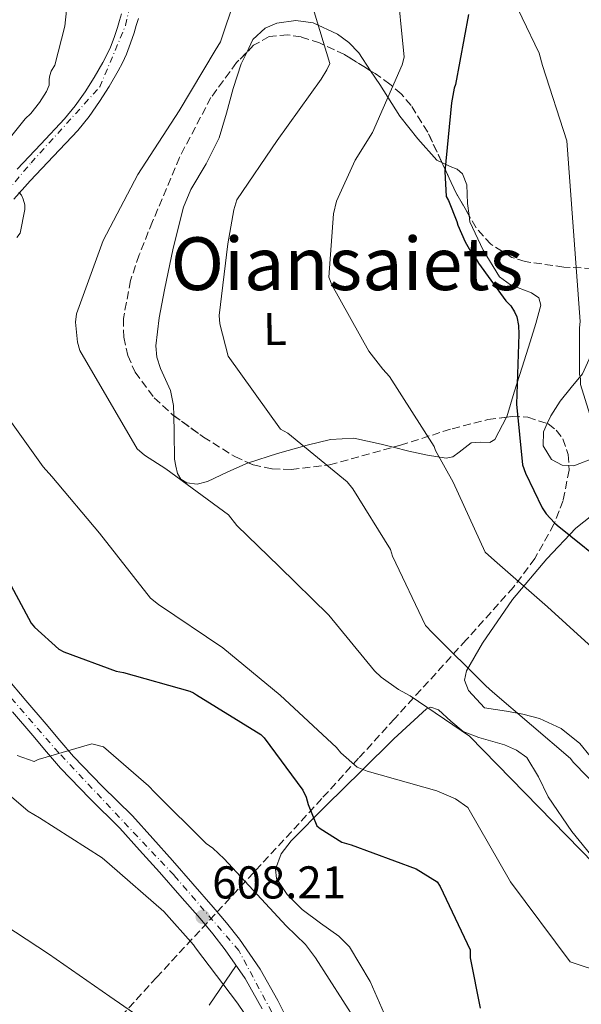
# Model space of a CAD drawing. Units: metres. Extents: x 617326 to 620781, y 4750249 to 4752627.
# Drawn here: x 620309 to 620432, y 4750989 to 4751204 of the extents above; entities that cross this region are included whole.
import ezdxf
from ezdxf.enums import TextEntityAlignment as Align

# ---------------------------------------------------------------- set-up
doc = ezdxf.new("R2010")
doc.units = ezdxf.units.M
doc.header["$MEASUREMENT"] = 0
doc.linetypes.add('DGN Style 3', pattern=[2.435890702152634, 1.739921930109024, -0.6959687720436097])
doc.linetypes.add('DGN Style 4', pattern=[2.7856150101045474, 1.391937544087219, -0.6959687720436097, 0.001739921930109024, -0.6959687720436097])
for name, color, linetype, lineweight in [('Carretera', 9, 'Continuous', 0), ('Cota de punto acotado terreno', 7, 'Continuous', 0), ('Curva de nivel directora', 30, 'Continuous', 30), ('Curva de nivel intermedia', 30, 'Continuous', 0), ('Eje de carretera', 7, 'DGN Style 4', 0), ('Etiqueta de uso rústico', 92, 'Continuous', 0), ('Línea de asfalto', 7, 'Continuous', 13), ('Línea de cambio de uso (parcela vista)', 92, 'Continuous', 0), ('Punto acotado terreno (símbolo)', 7, 'Continuous', 0), ('Texto de Área (paraje) menor', 7, 'Continuous', 0), ('Zona arbolada', 92, 'DGN Style 3', 0)]:
    doc.layers.add(name, color=color, linetype=linetype, lineweight=lineweight)
doc.styles.add('Style-Arial', font='arial.ttf')

# ---------------------------------------------------------------- blocks, each defined once
blk = doc.blocks.new('5PATER')
at = {"layer": 'Punto acotado terreno (símbolo)', "linetype": 'Continuous', "lineweight": 0}
h = blk.add_hatch(color=51, dxfattribs=at)
edge = h.paths.add_edge_path()
edge.add_ellipse((0, 0), major_axis=(-0.1095731443231308, -0.1110710700762829), ratio=0.9994222409660317, start_angle=0, end_angle=360)

msp = doc.modelspace()

# ---------------------------------------------------------------- linework, layer by layer
at = {"layer": 'Carretera', "color": 9, "linetype": 'Continuous', "lineweight": 0}
for points in [[(620335.2100000012, 4751203.92, 593), (620334.760000002, 4751202.38, 593.2299999999959), (620334.2899999982, 4751200.810000001, 593.4499999999971), (620333.5300000004, 4751198.529999999, 593.5800000000017), (620332.6299999997, 4751196.189999999, 593.6399999999994), (620331.7399999978, 4751194.28, 593.6300000000047), (620330.79, 4751192.500000001, 593.6399999999994), (620328.87, 4751189.15, 593.9199999999983), (620326.7800000003, 4751185.830000001, 594.2200000000012), (620324.5100000014, 4751182.61, 594.4100000000036), (620321.9999999991, 4751179.540000001, 594.6000000000058), (620316.7500000009, 4751173.970000001, 595.1199999999953), (620311.6300000001, 4751168.540000002, 595.6199999999953), (620308.1000000007, 4751164.599999999, 595.7400000000052)], [(620308.8200000004, 4751171.119999999, 595.6199999999953), (620313.9699999981, 4751176.590000001, 595.1199999999953), (620319.1299999991, 4751182.060000001, 594.6000000000058), (620321.4699999995, 4751184.930000001, 594.4100000000036), (620323.6099999985, 4751187.95, 594.2200000000012), (620325.5899999988, 4751191.11, 593.9199999999983), (620327.4499999986, 4751194.350000001, 593.6399999999994), (620328.3200000002, 4751195.99, 593.6300000000047), (620329.1099999992, 4751197.680000001, 593.6399999999994), (620329.9299999995, 4751199.820000002, 593.5800000000017), (620330.6499999993, 4751201.970000002, 593.4499999999971), (620331.1000000008, 4751203.470000001, 593.2299999999959), (620331.5399999989, 4751204.98, 593)], [(620306.390000001, 4751060.449999998, 603.2400000000052), (620310.7000000002, 4751055.380000002, 603.8600000000006), (620315.1200000015, 4751050.2, 604.4600000000064), (620318.13, 4751046.640000001, 604.7899999999936), (620321.0500000013, 4751043.189999999, 605.1000000000058), (620327.339999999, 4751036.730000001, 605.6699999999983), (620333.9100000004, 4751030.210000001, 606.25), (620338.3299999994, 4751025.340000001, 606.6999999999971), (620342.6499999977, 4751020.499999999, 607.1399999999994), (620347.1000000024, 4751015.430000001, 607.5899999999965), (620351.5300000003, 4751010.329999999, 608.0399999999936), (620354.399999998, 4751006.92, 608.3899999999994), (620357.1999999987, 4751003.34, 608.7400000000052), (620361.7000000004, 4750996.830000001, 608.9900000000052), (620365.5699999996, 4750990, 609.1900000000023), (620368.8299999983, 4750983.46, 610)], [(620362.190000002, 4750988.210000002, 609.1900000000023), (620358.4600000017, 4750994.810000001, 608.9900000000052), (620354.1299999999, 4751001.070000002, 608.7400000000052), (620351.4299999997, 4751004.510000001, 608.3899999999994), (620348.6299999991, 4751007.859999999, 608.0399999999936), (620344.219999999, 4751012.92, 607.5899999999965), (620339.7899999989, 4751017.970000001, 607.1399999999994), (620335.4899999984, 4751022.79, 606.6999999999971), (620331.1499999977, 4751027.570000002, 606.25), (620324.6299999999, 4751034.050000001, 605.6699999999983), (620318.2300000006, 4751040.62, 605.1000000000058), (620315.2199999997, 4751044.17, 604.7899999999936), (620312.2100000012, 4751047.730000001, 604.4600000000064), (620307.79, 4751052.909999999, 603.8600000000006)]]:
    msp.add_polyline3d(points, dxfattribs=at)
at = {"layer": 'Curva de nivel directora', "color": 30, "linetype": 'Continuous', "lineweight": 30, "flags": 128}
for points, elevation in [([(620407.11, 4751204.770000001), (620404.230000001, 4751189.530000002), (620403.9699999995, 4751188.770000001), (620403.3599999992, 4751185.53), (620401.9499999988, 4751170.59), (620402.2100000003, 4751165.150000001), (620402.72, 4751164.250000001), (620404.5799999996, 4751159.710000001), (620404.7999999986, 4751158.880000002), (620406.3399999987, 4751155.260000001), (620407.5199999989, 4751153.28), (620408.5099999991, 4751152.029999999), (620409.2800000003, 4751150.620000001), (620415.2300000002, 4751142.460000004), (620416.3500000001, 4751141.310000001), (620417.1500000004, 4751140.060000001), (620417.5999999995, 4751138.939999999), (620418.0199999998, 4751137.050000001), (620418.0800000001, 4751135.170000001), (620417.5700000006, 4751119.930000001), (620418.8800000002, 4751106.690000001), (620419.4900000005, 4751104.86), (620423.1399999983, 4751097.340000001), (620424.0300000003, 4751096.030000002), (620425.7899999992, 4751094.050000001), (620426.4299999987, 4751093.53), (620438.6900000006, 4751083.710000001)], 575.0000000000001), ([(620304.0999999993, 4751086.59), (620311.9, 4751072.220000002), (620312.6100000008, 4751071.359999999), (620317.859999999, 4751066.530000002), (620318.9799999989, 4751065.95), (620330.3400000003, 4751061.79)], 600.0000000000001), ([(620330.3400000003, 4751061.79), (620331.9400000006, 4751061.439999999), (620346.4299999991, 4751057.410000001), (620347.2000000003, 4751057.020000001), (620347.8699999986, 4751056.570000002), (620361.8600000008, 4751047.970000003), (620362.5899999995, 4751047.199999999), (620371.0399999984, 4751035.84), (620371.7800000005, 4751034.330000001), (620372.1899999996, 4751032.730000001), (620374.0800000007, 4751028.03), (620374.7800000003, 4751027.449999999), (620379.55, 4751024.51), (620381.5399999993, 4751023.900000001), (620395.6799999991, 4751018.720000001), (620400.2900000003, 4751015.900000002), (620400.9299999997, 4751014.880000001), (620407.4499999996, 4751001.020000001), (620407.4899999998, 4750999.29), (620409.6600000003, 4750988.350000001)], 600.0000000000002)]:
    msp.add_lwpolyline(points, dxfattribs=dict(at, elevation=elevation))
at = {"layer": 'Curva de nivel intermedia', "color": 30, "linetype": 'Continuous', "lineweight": 0, "flags": 128}
for points, elevation in [([(620307.85, 4751260.16), (620314.7300000021, 4751246.15), (620317.0700000002, 4751239.140000001), (620320.8099999995, 4751223.91), (620320.9400000013, 4751222.63), (620320.8099999995, 4751217.350000001), (620319.2100000014, 4751202.24), (620317.0000000007, 4751193.76), (620316.2300000018, 4751192.479999999), (620315.9099999999, 4751191.520000001), (620315.7500000013, 4751190.720000001), (620315.7500000013, 4751189.439999999), (620315.2100000003, 4751188.039999999), (620313.7000000017, 4751185.600000001), (620311.8200000018, 4751183.270000001), (620310.5400000011, 4751182.079999999), (620303.8800000002, 4751173.76)], 595), ([(620391.400000001, 4751212.390000001), (620393.0999999997, 4751195.49), (620392.6200000015, 4751193.829999999), (620386.1799999997, 4751179.109999998), (620382.4400000002, 4751173.09), (620378.3400000008, 4751164.159999999), (620377.7000000017, 4751161.41), (620376.6800000002, 4751147.560000001), (620377.3200000017, 4751145.92), (620385.3800000016, 4751131.49), (620388.4500000007, 4751127.520000001), (620389.89, 4751125.949999999), (620399.6199999999, 4751110.720000001), (620399.9400000017, 4751109.86), (620403.7500000005, 4751102.909999998), (620410.6900000006, 4751087.709999999), (620412.7400000002, 4751085.83), (620424.3299999996, 4751075.749999999), (620446.2400000012, 4751055.810000001)], 580.0000000000002), ([(620415.0800000007, 4751211.84), (620422.47, 4751196.349999998), (620423.1800000007, 4751193.67), (620428.5200000006, 4751177.310000001), (620431.4300000009, 4751137.920000001), (620431.2400000008, 4751136.51), (620431.2400000008, 4751126.4), (620431.4900000012, 4751125.509999999), (620431.4900000012, 4751124.230000001), (620435.5300000003, 4751111.140000001)], 570), ([(620372.0700000012, 4751210.24), (620376.8700000001, 4751194.150000001), (620376.2599999999, 4751192.74), (620374.9800000014, 4751190.720000001), (620365.4500000007, 4751177.32), (620356.6500000006, 4751164.42), (620355.98, 4751162.279999999), (620354.6600000013, 4751154.850000001), (620352.7800000015, 4751139.239999999), (620352.9700000016, 4751137.409999998), (620354.7599999997, 4751130.399999999), (620366.1800000014, 4751114.5), (620367.7500000005, 4751113.57), (620380.6800000012, 4751103.009999999), (620381.9300000005, 4751101.480000001), (620390.0900000011, 4751088.259999999), (620390.5700000017, 4751086.819999999), (620397.7000000019, 4751071.720000001), (620399.2400000021, 4751070.119999998), (620410.8899999995, 4751058.529999999), (620412.290000001, 4751057.279999999), (620429.2800000006, 4751042.720000001), (620429.8600000017, 4751041.949999998), (620439.1700000013, 4751032.449999999)], 585), ([(620356.2599999994, 4751208.42), (620353.0600000009, 4751198.82), (620351.9400000012, 4751196.960000001), (620344.1000000001, 4751183.810000001), (620335.1100000001, 4751169.92), (620327.5300000008, 4751155.560000001), (620321.7400000015, 4751139.59), (620321.5400000004, 4751137.76), (620321.9299999992, 4751133.439999999), (620322.4400000012, 4751131.590000001), (620334.9200000003, 4751110.210000001), (620336.5499999997, 4751108.84), (620341.190000002, 4751105.859999999), (620354.8500000013, 4751095.81), (620356.6799999997, 4751093.480000001), (620365.8600000017, 4751084.550000001), (620376.7100000014, 4751073.920000001), (620386.6, 4751061.800000002), (620388.0700000006, 4751060.42), (620391.8500000002, 4751057.729999999), (620394.3700000015, 4751056.390000001), (620407.3300000011, 4751047.59), (620434.4400000017, 4751019.749999999)], 590.0000000000001), ([(620309.190000001, 4751166.119999999), (620309.740000001, 4751165.409999999), (620310.1500000021, 4751164.609999998), (620310.4699999995, 4751163.33), (620310.5000000009, 4751162.34), (620309.4800000016, 4751157.190000001), (620308.7400000017, 4751156.230000001)], 595), ([(620304.2300000011, 4751120.52), (620314.4700000006, 4751106.239999999), (620316.3900000005, 4751104.16), (620326.7300000006, 4751091.810000001), (620337.8600000017, 4751077.640000001), (620339.5600000004, 4751076.259999999), (620353.6100000008, 4751066.849999999), (620366.0499999997, 4751056.52), (620378.3400000008, 4751045.119999998), (620379.2700000006, 4751043.969999999), (620382.8500000014, 4751040.84), (620385.0000000016, 4751039.999999999), (620400.2000000009, 4751035.679999999), (620404.2900000013, 4751033.96), (620406.9500000011, 4751032.069999999), (620416.2600000007, 4751015.899999999), (620429.2000000001, 4750998.439999999), (620443.730000001, 4750993.680000001), (620458.5200000012, 4750991.829999999), (620468.820000001, 4750990.77), (620478.6, 4750988.92)], 595), ([(620308.8400000001, 4751043.399999999), (620312.5199999993, 4751042.08), (620313.4100000011, 4751042.529999999), (620325.0600000008, 4751045.960000001), (620327.5900000011, 4751045.25), (620337.4400000015, 4751036.800000001), (620338.7900000014, 4751035.300000001), (620349.9900000021, 4751024.199999999), (620351.4000000001, 4751023.17), (620353.860000001, 4751020.869999998), (620367.4000000019, 4751006.310000001), (620371.6200000019, 4751002.180000001), (620373.7600000009, 4750999.33), (620382.7199999995, 4750985.380000001)], 605), ([(620303.9699999996, 4751037.439999998), (620311.2000000004, 4751031.24), (620313.6700000003, 4751029.829999999), (620327.3000000005, 4751021.119999999), (620328.9299999999, 4751019.720000001), (620340.7699999998, 4751009.409999999), (620347.2000000003, 4751002.149999999), (620347.6500000019, 4751001.480000001), (620356.8000000004, 4750989.41), (620361.0600000008, 4750983.149999999)], 610), ([(620301.2200000003, 4751009.640000002), (620315.6500000006, 4751000.2), (620329.0300000005, 4750990.850000001), (620342.5600000002, 4750981.539999999)], 615.0000000000001)]:
    msp.add_lwpolyline(points, dxfattribs=dict(at, elevation=elevation))
at = {"layer": 'Eje de carretera', "color": 7, "linetype": 'DGN Style 4', "lineweight": 0}
for points in [[(620293.4200000018, 4751150.800000002, 596.9700000000013), (620311.8299999986, 4751172.470000002, 595.4199999999983), (620326.7999999998, 4751189.01, 594.0099999999949), (620332.4400000013, 4751202.430000001, 593.3099999999978), (620335.3500000016, 4751216.440000001, 592.3699999999953), (620333.4099999992, 4751237.25, 590.7899999999937), (620328.9600000011, 4751254.61, 589.3899999999995), (620320.7899999993, 4751277.95, 588.570000000007), (620293.4499999987, 4751324.940000001, 584.4700000000013)], [(620368.3599999985, 4750979.859999999, 610.3300000000017), (620357.0899999987, 4751000.87, 608.8099999999977), (620342.969999999, 4751017.290000002, 607.320000000007), (620317.8900000004, 4751043.940000001, 604.9199999999983), (620302.729999999, 4751061.45, 603.0200000000043)]]:
    msp.add_polyline3d(points, dxfattribs=at)
at = {"layer": 'Línea de asfalto', "color": 7, "linetype": 'Continuous', "lineweight": 13}
for points in [[(620308.1000000002, 4751164.600000001, 595.7400000000054), (620311.6299999997, 4751168.540000003, 595.6199999999955), (620316.7500000005, 4751173.970000002, 595.1199999999953), (620321.9999999986, 4751179.540000002, 594.600000000006), (620324.5100000009, 4751182.61, 594.4100000000036), (620326.7799999998, 4751185.830000003, 594.2200000000013), (620328.8699999995, 4751189.15, 593.9199999999984), (620330.7899999997, 4751192.500000001, 593.6399999999995), (620331.7399999973, 4751194.28, 593.6300000000047), (620332.6299999993, 4751196.189999999, 593.6399999999995), (620333.5299999999, 4751198.529999999, 593.5800000000017), (620334.2899999976, 4751200.810000001, 593.4499999999972), (620334.7600000014, 4751202.380000001, 593.2299999999959), (620335.2100000008, 4751203.920000001, 593)], [(620331.5399999984, 4751204.980000001, 593), (620331.1000000002, 4751203.470000002, 593.2299999999959), (620330.6499999987, 4751201.970000002, 593.4499999999972), (620329.9299999991, 4751199.820000002, 593.5800000000017), (620329.1099999987, 4751197.680000001, 593.6399999999995), (620328.3199999997, 4751195.99, 593.6300000000047), (620327.449999998, 4751194.350000001, 593.6399999999995), (620325.5899999985, 4751191.110000002, 593.9199999999984), (620323.609999998, 4751187.95, 594.2200000000013), (620321.4699999989, 4751184.929999999, 594.4100000000036), (620319.1299999986, 4751182.060000001, 594.600000000006), (620313.9699999976, 4751176.590000002, 595.1199999999953), (620308.82, 4751171.119999999, 595.6199999999955)], [(620368.829999998, 4750983.460000001, 610), (620365.5699999991, 4750990.000000001, 609.1900000000024), (620361.7000000001, 4750996.830000001, 608.9900000000054), (620357.1999999982, 4751003.34, 608.7400000000052), (620354.3999999977, 4751006.920000001, 608.3899999999994), (620351.5299999998, 4751010.33, 608.0399999999936), (620347.1000000021, 4751015.430000001, 607.5899999999966), (620342.6499999972, 4751020.5, 607.1399999999995), (620338.3299999988, 4751025.340000001, 606.6999999999972), (620333.9099999999, 4751030.210000002, 606.25), (620327.3399999985, 4751036.730000001, 605.6699999999984), (620321.0500000009, 4751043.189999999, 605.1000000000058), (620318.1299999995, 4751046.640000001, 604.7899999999937), (620315.1200000009, 4751050.200000001, 604.4600000000065), (620310.6999999997, 4751055.380000002, 603.8600000000005), (620306.3900000004, 4751060.449999999, 603.2400000000052), (620304.3599999986, 4751063.290000002, 602.9799999999959), (620302.5700000004, 4751066.390000001, 602.729999999996)], [(620307.7899999997, 4751052.91, 603.8600000000005), (620312.2100000007, 4751047.730000001, 604.4600000000065), (620315.2199999993, 4751044.17, 604.7899999999937), (620318.2300000001, 4751040.620000001, 605.1000000000058), (620324.6299999994, 4751034.050000002, 605.6699999999984), (620331.1499999972, 4751027.570000002, 606.25), (620335.4899999979, 4751022.790000001, 606.6999999999972), (620339.7899999984, 4751017.970000002, 607.1399999999995), (620344.2199999986, 4751012.92, 607.5899999999966), (620348.6299999985, 4751007.859999999, 608.0399999999936), (620351.4299999992, 4751004.510000002, 608.3899999999994), (620354.1299999993, 4751001.070000002, 608.7400000000052), (620358.4600000011, 4750994.810000001, 608.9900000000054), (620362.1900000017, 4750988.210000004, 609.1900000000024)]]:
    msp.add_polyline3d(points, dxfattribs=at)
at = {"layer": 'Línea de cambio de uso (parcela vista)', "color": 92, "linetype": 'Continuous', "lineweight": 0}
for points in [[(620358.801, 4751196.558499999, 586.7203000000009), (620360.1600000003, 4751199.34, 586.4400000000023), (620362.8099999996, 4751201.82, 586.1399999999994), (620365.3700000001, 4751202.930000001, 585.8899999999994), (620369.5300000003, 4751203.529999999, 585.4700000000012), (620373.2800000003, 4751202.99, 584.9700000000012), (620378.5700000003, 4751200.539999999, 583.2700000000041), (620381.0300000003, 4751198.720000001, 582.25), (620383.2000000002, 4751196.460000001, 581.5099999999948), (620385.7841999996, 4751192.544199999, 580.8892999999953)], [(620342.9173999997, 4751117.416999999, 589.3248000000021), (620342.8799999999, 4751119.600000001, 589.1900000000023), (620342.2000000002, 4751122.91, 588.9799999999959), (620340.0599999996, 4751127.720000001, 588.6300000000047), (620339.2199999997, 4751130.130000001, 588.4600000000064), (620338.9800000006, 4751132.59, 588.3000000000029), (620339.7400000002, 4751138.689999999, 588.2599999999948), (620340.9000000004, 4751144.810000001, 588.3000000000029), (620342.75, 4751153.869999999, 587.4400000000023), (620345, 4751162.800000001, 586.6999999999971), (620346.6399999997, 4751166.710000001, 586.6900000000023), (620349.9400000004, 4751172.25, 586.7599999999948), (620352.7999999998, 4751177.960000001, 586.8899999999994), (620354.3799999999, 4751183.279999999, 587.1199999999953), (620355.8799999999, 4751188.65, 587.2700000000041), (620357.5899999999, 4751194.08, 586.9700000000012), (620358.801, 4751196.558499999, 586.7203000000009)], [(620385.7841999996, 4751192.544199999, 580.8892999999953), (620387.7800000003, 4751189.52, 580.4100000000036), (620392.1600000003, 4751182.630000001, 579.3399999999965), (620396.0899999999, 4751177.74, 578.279999999999), (620400.2300000006, 4751173.100000001, 577.1000000000058), (620401.2856999999, 4751172.5832, 576.7050000000017)], [(620401.2856999999, 4751172.5832, 576.7050000000017), (620403.0899999999, 4751171.699999999, 576.029999999999), (620404.5999999996, 4751171.130000001, 575.4799999999959), (620405.7999999998, 4751170.09, 575.179999999993), (620406.7100000001, 4751167.66, 575.0399999999936), (620406.8600000005, 4751163.600000001, 574.929999999993), (620407.2127, 4751161.0266, 574.8386000000028)], [(620407.2127, 4751161.0266, 574.8386000000028), (620407.4000000004, 4751159.66, 574.7899999999936), (620410.3099999996, 4751153.460000001, 574.3600000000006), (620413.8600000005, 4751147.630000001, 574.0899999999965), (620416.2100000001, 4751145.91, 574.1000000000058), (620420.8399999999, 4751144.17, 574.1499999999943), (620422.4400000004, 4751143.08, 574.1900000000023), (620422.8200000003, 4751141.480000001, 574.2200000000012), (620421.7599999999, 4751137.49, 574.279999999999), (620420.5099999999, 4751133.480000001, 574.3500000000058), (620418.79, 4751128.01, 574.4600000000064), (620417.0599999996, 4751122.539999999, 574.6699999999983), (620415.4100000003, 4751117.17, 575.6900000000023), (620415.3547999999, 4751117.064300001, 575.726999999999)], [(620424.2495999997, 4751115.680500001, 571.3245000000024), (620424.9900000002, 4751117.350000001, 571.3099999999977), (620427.04, 4751120.550000001, 570.6999999999971), (620429.4699999997, 4751123.529999999, 569.8699999999953), (620431.9100000003, 4751126.51, 569.029999999999), (620434.1100000005, 4751131.34, 567.8800000000047), (620436.3200000003, 4751136.17, 566.7299999999959), (620437.5599999996, 4751138.939999999, 566.5599999999977), (620439.3899999997, 4751143.199999999, 567.179999999993), (620441.25, 4751147.369999999, 567.179999999993), (620442.9676999999, 4751149.761499999, 566.2119999999995)], [(620359.1913000002, 4751107.136399999, 587.3276000000042), (620359.1399999997, 4751107.119999999, 587.3399999999965), (620354.6699999999, 4751105.16, 588.25), (620350.2400000002, 4751103.08, 588.6199999999953), (620348.0300000003, 4751102.49, 588.6199999999953), (620345.7599999999, 4751102.76, 588.6199999999953), (620344.4600000001, 4751103.609999999, 588.5500000000029), (620343.7100000001, 4751104.810000001, 588.6199999999953), (620343.3899999997, 4751106.380000001, 589.179999999993), (620343.0700000003, 4751107.949999999, 589.8999999999943), (620342.9800000006, 4751113.77, 589.5500000000029), (620342.9173999997, 4751117.416999999, 589.3248000000021)], [(620415.3547999999, 4751117.064300001, 575.726999999999), (620412.8300000001, 4751112.230000001, 577.4199999999983), (620411.7699999996, 4751111.59, 577.929999999993), (620409.7300000006, 4751111.630000001, 578.8300000000017), (620407.7100000001, 4751111.529999999, 579.3999999999943), (620405.0499999998, 4751109.470000001, 579.75), (620403.6900000004, 4751108.460000001, 579.929999999993), (620402.2100000001, 4751108.140000001, 580.1100000000006), (620398.1500000004, 4751108.800000001, 580.5500000000029), (620394.0800000001, 4751109.67, 581), (620390.6794999996, 4751110.539999999, 581.187699999995)], [(620428.9475999996, 4751106.543600001, 570.1690999999992), (620427.5099999999, 4751106.600000001, 570.3099999999977), (620425.1900000004, 4751107.880000001, 570.570000000007), (620423.3700000001, 4751110.84, 570.9600000000064), (620423.4600000001, 4751113.9, 571.3399999999965), (620424.2495999997, 4751115.680500001, 571.3245000000024)], [(620390.6794999996, 4751110.539999999, 581.187699999995), (620388.0999999996, 4751111.199999999, 581.3300000000017), (620382.1100000005, 4751112.49, 581.9600000000064), (620377.0499999998, 4751112.220000001, 583.0899999999965), (620372, 4751110.960000001, 584.2700000000041), (620365.5099999999, 4751109.16, 585.8000000000029), (620359.1913000002, 4751107.136399999, 587.3276000000042)], [(620434.9100000003, 4751108.390000001, 569.5500000000029), (620430.0599999996, 4751106.5, 570.0599999999977), (620428.9475999996, 4751106.543600001, 570.1690999999992)], [(620433.5700000003, 4751043.24, 584.8399999999965), (620431.3600000005, 4751045.99, 584.7200000000012), (620427.29, 4751049.279999999, 584.4499999999971), (620422.5599999996, 4751051.430000001, 584.1999999999971), (620418.9600000001, 4751052.380000001, 584.070000000007), (620415.3899999997, 4751053.029999999, 584.5200000000041), (620412.9900000002, 4751053.390000001, 585.2299999999959), (620410.5899999999, 4751053.74, 585.929999999993), (620408.8300000001, 4751055.630000001, 585.4799999999959), (620407.0700000003, 4751057.51, 585.029999999999), (620406.2300000006, 4751059.82, 584.5399999999936), (620406.6600000003, 4751061.84, 584.1300000000047), (620410.1500000004, 4751067.880000001, 582.7899999999936), (620416.7000000002, 4751077.359999999, 579.4600000000064), (620424.1600000003, 4751086.189999999, 576.0099999999948), (620430.4699999997, 4751092.91, 574.0099999999948), (620433.9199999999, 4751095.67, 573.0599999999977)], [(620378.8799999999, 4751004.029999999, 603.4100000000036), (620374.8799999999, 4751006.83, 603.8800000000047), (620370.9100000003, 4751009.84, 604.1699999999983), (620367.6299999999, 4751013.119999999, 603.8300000000017), (620365.2800000003, 4751016.619999999, 602.8899999999994), (620365.0800000001, 4751018.65, 602.279999999999), (620366.3200000003, 4751021.949999999, 601.3300000000017), (620368.4800000006, 4751024.810000001, 600.3300000000017), (620376.0800000001, 4751032.5, 596.3699999999953), (620383.9000000004, 4751040.109999999, 593.029999999999), (620390.8200000003, 4751047.02, 591.1900000000023), (620397.9800000006, 4751053.550000001, 589.3899999999994), (620398.9000000004, 4751053.930000001, 589.1699999999983), (620400.5800000001, 4751053.34, 588.779999999999), (620403.2300000006, 4751050.859999999, 588.2100000000064), (620405.9199999999, 4751048.619999999, 587.6600000000036), (620409.3799999999, 4751047.34, 587.4900000000052), (620414.9299999997, 4751045.720000001, 588.320000000007), (620417.5300000003, 4751044.58, 588.779999999999), (620419.8099999996, 4751042.92, 589), (620422.3499999996, 4751038.77, 589.070000000007), (620424.4800000006, 4751034.350000001, 589.1300000000047), (620429.5999999996, 4751026.810000001, 589.2599999999948), (620435.2999999998, 4751019.75, 589.3899999999994)], [(620389.2199999997, 4750986.029999999, 602.8899999999994), (620385.6799999997, 4750994.119999999, 602.9499999999971), (620381.1500000004, 4751001.710000001, 603.2100000000064), (620378.8799999999, 4751004.029999999, 603.4100000000036)], [(620356.5, 4750997.640000001, 608.8800000000047), (620350.6200000001, 4750989, 612.070000000007)]]:
    msp.add_polyline3d(points, dxfattribs=at)
at = {"layer": 'Zona arbolada', "color": 92, "linetype": 'DGN Style 3', "lineweight": 0, "extrusion": (0.438463319055191, -0.2006303550177435, 0.8760692772198784), "elevation": -680697.3050494145, "flags": 128}
msp.add_lwpolyline([(4578494.101638133, 1237933.552901638), (4578497.545154156, 1237939.04539641), (4578502.144208966, 1237945.193655737)], dxfattribs=at)
at = {"layer": 'Zona arbolada', "color": 92, "linetype": 'DGN Style 3', "lineweight": 0}
for points in [[(620436.5199999996, 4751149.390000001, 567.8399999999965), (620427.8700000001, 4751149.77, 568.570000000007), (620419.4400000004, 4751150.980000001, 569.6199999999953), (620416.54, 4751151.869999999, 570.2299999999959), (620411.9900000002, 4751154.74, 571.9400000000023), (620408.7699999996, 4751158.310000001, 573.9100000000036), (620404.2699999996, 4751166.16, 577.9600000000064), (620398.2300000006, 4751179.16, 583.9600000000064), (620394.5999999996, 4751184.99, 586.2200000000012), (620392.4500000002, 4751187.5, 587.0200000000041), (620390, 4751189.640000001, 587.5399999999936), (620386.7599999999, 4751191.939999999, 587.5899999999965), (620380.0899999999, 4751196.07, 586.3399999999965), (620374.6799999997, 4751198.630000001, 584.8099999999977), (620370.6500000004, 4751199.9, 583.6300000000047), (620367.7400000002, 4751200.350000001, 582.8500000000058), (620363.7199999997, 4751199.980000001, 582.0500000000029), (620360.2999999998, 4751198.09, 581.9100000000036), (620356.6100000005, 4751194.32, 582.3800000000047), (620351.0199999996, 4751186.730000001, 583.5599999999977), (620344.1600000003, 4751173.66, 585.5399999999936), (620338.2800000003, 4751159.689999999, 586.779999999999), (620335.3799999999, 4751152.439999999, 586.9499999999971), (620333.5, 4751146.890000001, 587.0099999999948), (620331.9500000002, 4751138.57, 587.0899999999965), (620332.04, 4751134.49, 587.1699999999983), (620332.9100000003, 4751130.51, 587.2899999999936), (620334.4900000002, 4751126.890000001, 587.4900000000052), (620338.6699999999, 4751121.289999999, 588.0500000000029), (620342.6500000004, 4751117.609999999, 588.5599999999977), (620349.3700000001, 4751112.76, 589.3099999999977), (620356.2000000002, 4751108.49, 589.8500000000058), (620360.2000000002, 4751106.680000001, 589.8899999999994), (620364.3399999999, 4751105.83, 589.679999999993), (620368.5, 4751105.67, 589.279999999999), (620376.8499999996, 4751106.689999999, 588.1199999999953), (620392.2599999999, 4751110.980000001, 585.3000000000029), (620403.5499999998, 4751114.58, 583.029999999999), (620411.3399999999, 4751116.550000001, 581.5099999999948), (620416.5700000003, 4751117.220000001, 580.6100000000006), (620420.0499999998, 4751117.09, 580.1100000000006), (620424.4299999997, 4751115.619999999, 579.7200000000012), (620426.1900000004, 4751114.230000001, 579.7200000000012), (620427.6299999999, 4751112.33, 579.8600000000006), (620428.8200000003, 4751108.960000001, 580.25), (620429, 4751105.550000001, 580.7200000000012), (620427.7000000002, 4751098.92, 581.7700000000041), (620425.6900000004, 4751093.75, 582.7400000000052), (620421.5700000003, 4751086.300000001, 584.4100000000036), (620416.8700000001, 4751080.07, 586.2599999999948), (620406.5800000001, 4751068.550000001, 591.0399999999936), (620391.0300000003, 4751051.41, 599.1199999999953), (620383.1500000004, 4751042.77, 602.8699999999953), (620375.1399999997, 4751033.99, 605.9799999999959), (620368.54, 4751026.779999999, 607.8300000000017), (620356.8600000005, 4751014.16, 609.8399999999965), (620339.2000000002, 4750995.07, 611.6499999999943), (620330.3899999997, 4750985.41, 612.820000000007)], [(620385.7841999996, 4751192.544199999, 587.4070999999967), (620380.0899999999, 4751196.07, 586.3399999999965), (620374.6799999997, 4751198.630000001, 584.8099999999977), (620370.6500000004, 4751199.9, 583.6300000000047), (620367.7400000002, 4751200.350000001, 582.8500000000058), (620363.7199999997, 4751199.980000001, 582.0500000000029), (620360.2999999998, 4751198.09, 581.9100000000036), (620358.801, 4751196.558499999, 582.1009000000049)], [(620358.801, 4751196.558499999, 582.1009000000049), (620356.6100000005, 4751194.32, 582.3800000000047), (620351.0199999996, 4751186.730000001, 583.5599999999977), (620344.1600000003, 4751173.66, 585.5399999999936), (620338.2800000003, 4751159.689999999, 586.779999999999), (620335.3799999999, 4751152.439999999, 586.9499999999971), (620333.5, 4751146.890000001, 587.0099999999948), (620331.9500000002, 4751138.57, 587.0899999999965), (620332.04, 4751134.49, 587.1699999999983), (620332.9100000003, 4751130.51, 587.2899999999936), (620334.4900000002, 4751126.890000001, 587.4900000000052), (620338.6699999999, 4751121.289999999, 588.0500000000029), (620342.6500000004, 4751117.609999999, 588.5599999999977), (620342.9173999997, 4751117.416999999, 588.5898000000016)], [(620401.2856999999, 4751172.5832, 580.9245999999986), (620398.2300000006, 4751179.16, 583.9600000000064), (620394.5999999996, 4751184.99, 586.2200000000012), (620392.4500000002, 4751187.5, 587.0200000000041), (620390, 4751189.640000001, 587.5399999999936), (620386.7599999999, 4751191.939999999, 587.5899999999965), (620385.7841999996, 4751192.544199999, 587.4070999999967)], [(620442.9676999999, 4751149.761499999, 567.3214000000007), (620436.5199999996, 4751149.390000001, 567.8399999999965), (620427.8700000001, 4751149.77, 568.570000000007), (620419.4400000004, 4751150.980000001, 569.6199999999953), (620416.54, 4751151.869999999, 570.2299999999959), (620411.9900000002, 4751154.74, 571.9400000000023), (620408.7699999996, 4751158.310000001, 573.9100000000036), (620407.2127, 4751161.0266, 575.3116000000009)], [(620342.9173999997, 4751117.416999999, 588.5898000000016), (620349.3700000001, 4751112.76, 589.3099999999977), (620356.2000000002, 4751108.49, 589.8500000000058), (620359.1913000002, 4751107.136399999, 589.8798999999999)], [(620390.6794999996, 4751110.539999999, 585.5892000000022), (620392.2599999999, 4751110.980000001, 585.3000000000029), (620403.5499999998, 4751114.58, 583.029999999999), (620411.3399999999, 4751116.550000001, 581.5099999999948), (620415.3547999999, 4751117.064300001, 580.8190999999933)], [(620415.3547999999, 4751117.064300001, 580.8190999999933), (620416.5700000003, 4751117.220000001, 580.6100000000006), (620420.0499999998, 4751117.09, 580.1100000000006), (620424.2495999997, 4751115.680500001, 579.7360999999946)], [(620424.2495999997, 4751115.680500001, 579.7360999999946), (620424.4299999997, 4751115.619999999, 579.7200000000012), (620426.1900000004, 4751114.230000001, 579.7200000000012), (620427.6299999999, 4751112.33, 579.8600000000006), (620428.8200000003, 4751108.960000001, 580.25), (620428.9475999996, 4751106.543600001, 580.5829999999987)], [(620359.1913000002, 4751107.136399999, 589.8798999999999), (620360.2000000002, 4751106.680000001, 589.8899999999994), (620364.3399999999, 4751105.83, 589.679999999993), (620368.5, 4751105.67, 589.279999999999), (620376.8499999996, 4751106.689999999, 588.1199999999953), (620390.6794999996, 4751110.539999999, 585.5892000000022)], [(620428.9475999996, 4751106.543600001, 580.5829999999987), (620429, 4751105.550000001, 580.7200000000012), (620427.7000000002, 4751098.92, 581.7700000000041), (620425.6900000004, 4751093.75, 582.7400000000052), (620421.5700000003, 4751086.300000001, 584.4100000000036), (620416.8700000001, 4751080.07, 586.2599999999948)], [(620416.8700000001, 4751080.07, 586.2599999999948), (620406.5800000001, 4751068.550000001, 591.0399999999936), (620391.0300000003, 4751051.41, 599.1199999999953), (620383.1500000004, 4751042.77, 602.8699999999953), (620375.1399999997, 4751033.99, 605.9799999999959), (620368.54, 4751026.779999999, 607.8300000000017), (620356.8600000005, 4751014.16, 609.8399999999965), (620339.2000000002, 4750995.07, 611.6499999999943), (620330.3899999997, 4750985.41, 612.820000000007), (620321.6399999997, 4750975.630000001, 614.679999999993), (620320.3899999997, 4750974.210000001, 620), (620318.1475999998, 4750971.6634, 622.1290000000008)]]:
    msp.add_polyline3d(points, dxfattribs=at)

# ---------------------------------------------------------------- block references
at = {"layer": 'Punto acotado terreno (símbolo)', "color": 7, "linetype": 'Continuous', "lineweight": 0, "xscale": 10, "yscale": 10, "zscale": 10}
msp.add_blockref('5PATER', (620349.1999999986, 4751008.24, 608.210000000007), dxfattribs=at)

# ---------------------------------------------------------------- texts
at = {"layer": 'Cota de punto acotado terreno', "color": 7, "linetype": 'Continuous', "lineweight": 0, "style": 'Style-Arial'}
msp.add_text('608.21', height=7.000000000000002, dxfattribs=at).set_placement((620351.2800000021, 4751012.24, 608.2100000000064))
at = {"layer": 'Etiqueta de uso rústico', "color": 92, "linetype": 'Continuous', "lineweight": 0, "style": 'Style-Arial'}
msp.add_text('L', height=7.000000000000002, rotation=0.6944399999999998, dxfattribs=at).set_placement((620364.958758124, 4751136.299765802, 583.029999999999), align=Align.MIDDLE_CENTER)
at = {"layer": 'Texto de Área (paraje) menor', "color": 7, "linetype": 'Continuous', "lineweight": 0, "style": 'Style-Arial'}
msp.add_text('Oiansaiets', height=11.5, dxfattribs=at).set_placement((620380.6341832444, 4751150.520010002, 584.8099999999977), align=Align.MIDDLE_CENTER)

doc.saveas('drawing.dxf')
